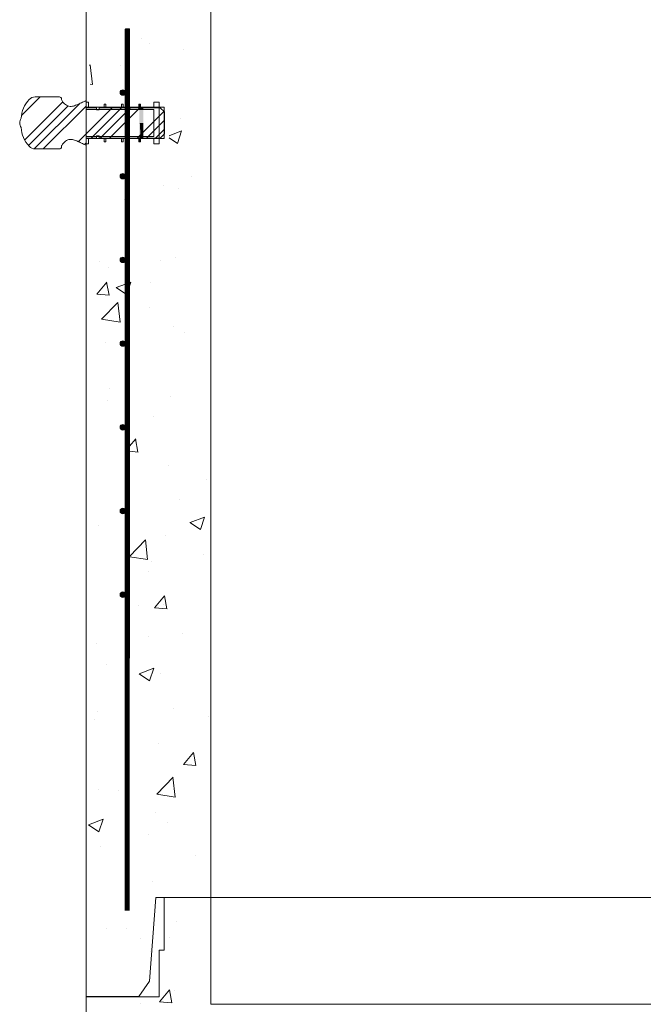
# Model space of a CAD drawing. Extents: x -2250 to 124174, y -20508 to 34095.
# Drawn here: x 64487 to 65247, y 815 to 2015 of the extents above; entities that cross this region are included whole.
import ezdxf

# ---------------------------------------------------------------- set-up
doc = ezdxf.new("R2010")
doc.units = 0
doc.linetypes.add('SLD-Solid', pattern=[0])
doc.layers.get('0').update_dxf_attribs({"lineweight": 9})

msp = doc.modelspace()

# ---------------------------------------------------------------- hatches: boundary and pattern name
at = {"lineweight": 5}
h = msp.add_hatch(dxfattribs=at)
h.set_pattern_fill('AR-CONC', color=256)
h.set_pattern_definition([(50, (18023.02, 1430.53), (182.18467, -15.9391), [19.05, -209.55]), (355, (18023.02, 1430.53), (-35.2434, 191.05685), [15.24, -167.6406]), (100.45144, (18038.2, 1429.2), (146.94125, 175.11775), [16.19, -178.09024]), (46.1842, (18023.02, 1481.33), (271.079, -42.0423), [28.575, -314.325]), (96.63556, (18045.6, 1477.83), (237.4041, 247.4261), [24.285, -267.1356]), (351.18415, (18023.02, 1481.33), (237.4041, 247.4261), [22.86, -251.4597]), (21, (18048.42, 1468.63), (151.6144, -102.2652), [19.05, -209.55]), (326, (18048.42, 1468.63), (61.802, 184.188), [15.24, -167.64]), (71.45144, (18061.05, 1460.11), (213.4164, 81.9228), [16.19, -178.08994]), (37.5, (18023.02, 1430.534), (3.0886, 84.55504), [0, -165.608, 0, -170.18, 0, -168.275]), (7.5, (18023.02, 1430.53), (66.81966, 100.18057), [0, -97.028, 0, -161.798, 0, -64.135]), (327.5, (17966.38, 1430.534), (135.5906, -5.72874), [0, -63.5, 0, -198.12, 0, -262.89]), (317.5, (17940.98, 1430.53), (148.12918, 25.4265), [0, -82.55, 0, -131.572, 0, -186.69])])
edge = h.paths.add_edge_path()
edge.add_line((64719.74714, 2163.59439), (64662.74714, 2163.59439))
edge.add_line((64662.74714, 2163.59439), (64662.74714, 2099.59439))
edge.add_line((64662.74714, 2099.59439), (64656.74714, 2099.59439))
edge.add_line((64656.74714, 2099.59439), (64656.74714, 2042.59439))
edge.add_line((64656.74714, 2042.59439), (64567.74714, 2042.59439))
edge.add_line((64567.74714, 2042.59439), (64573.74714, 1914.96121))
edge.add_line((64573.74714, 1914.96121), (64576.631, 1914.96121))
edge.add_line((64576.631, 1914.96121), (64576.631, 1908.61129))
edge.add_line((64576.631, 1908.61129), (64595.681, 1908.61129))
edge.add_line((64595.681, 1908.61129), (64595.681, 1912.42122))
edge.add_line((64595.681, 1912.42122), (64597.713, 1912.42122))
edge.add_line((64597.713, 1912.42122), (64597.713, 1908.61129))
edge.add_line((64597.713, 1908.61129), (64615.64869, 1908.61129))
edge.add_line((64615.64869, 1908.61129), (64615.64869, 1926.59865))
edge.add_arc((64612.31369, 1926.59865), 3.335, -180, 0, ccw=False)
edge.add_arc((64612.31369, 1926.59865), 3.335, 0, 180, ccw=False)
edge.add_line((64615.64869, 1926.59865), (64615.64869, 2004.09865))
edge.add_line((64615.64869, 2004.09865), (64620.52869, 2004.09865))
edge.add_line((64620.52869, 2004.09865), (64620.52869, 1908.61129))
edge.add_line((64620.52869, 1908.61129), (64637.845, 1908.61129))
edge.add_line((64637.845, 1908.61129), (64637.845, 1912.42122))
edge.add_line((64637.845, 1912.42122), (64639.877, 1912.42122))
edge.add_line((64639.877, 1912.42122), (64639.877, 1908.61129))
edge.add_line((64639.877, 1908.61129), (64656.29714, 1908.61129))
edge.add_line((64656.29714, 1908.61129), (64656.29714, 1914.96121))
edge.add_line((64656.29714, 1914.96121), (64662.64714, 1914.96121))
edge.add_line((64662.64714, 1914.96121), (64662.64714, 1908.61129))
edge.add_line((64662.64714, 1908.61129), (64668.74714, 1908.61129))
edge.add_line((64668.74714, 1908.61129), (64668.74714, 1903.18316))
edge.add_line((64668.74714, 1903.18316), (64668.99326, 1902.93705))
edge.add_line((64668.99326, 1902.93705), (64668.99326, 1876.18553))
edge.add_line((64668.99326, 1876.18553), (64668.74714, 1870.51129))
edge.add_line((64668.74714, 1870.51129), (64662.64714, 1870.51129))
edge.add_line((64662.64714, 1870.51129), (64662.64714, 1864.16125))
edge.add_line((64662.64714, 1864.16125), (64656.29714, 1864.16125))
edge.add_line((64656.29714, 1864.16125), (64656.29714, 1870.51129))
edge.add_line((64656.29714, 1870.51129), (64639.877, 1870.51129))
edge.add_line((64639.877, 1870.51129), (64639.877, 1866.70124))
edge.add_line((64639.877, 1866.70124), (64637.845, 1866.70124))
edge.add_line((64637.845, 1866.70124), (64637.845, 1870.51129))
edge.add_line((64637.845, 1870.51129), (64620.52869, 1870.51129))
edge.add_line((64620.52869, 1870.51129), (64620.52869, 1237.09865))
edge.add_line((64620.52869, 1237.09865), (64615.64869, 1237.09865))
edge.add_line((64615.64869, 1237.09865), (64615.64869, 1314.59865))
edge.add_arc((64612.31369, 1314.59865), 3.335, -180, 0, ccw=False)
edge.add_arc((64612.31369, 1314.59865), 3.335, 0, 180, ccw=False)
edge.add_line((64615.64869, 1314.59865), (64615.64869, 1416.59865))
edge.add_arc((64612.31369, 1416.59865), 3.335, -180, 0, ccw=False)
edge.add_arc((64612.31369, 1416.59865), 3.335, 0, 180, ccw=False)
edge.add_line((64615.64869, 1416.59865), (64615.64869, 1518.59865))
edge.add_arc((64612.31369, 1518.59865), 3.335, -180, 0, ccw=False)
edge.add_arc((64612.31369, 1518.59865), 3.335, 0, 180, ccw=False)
edge.add_line((64615.64869, 1518.59865), (64615.64869, 1620.59865))
edge.add_arc((64612.31369, 1620.59865), 3.335, -180, 0, ccw=False)
edge.add_arc((64612.31369, 1620.59865), 3.335, 0, 180, ccw=False)
edge.add_line((64615.64869, 1620.59865), (64615.64869, 1722.59865))
edge.add_arc((64612.31369, 1722.59865), 3.335, -180, 0, ccw=False)
edge.add_arc((64612.31369, 1722.59865), 3.335, 0, 180, ccw=False)
edge.add_line((64615.64869, 1722.59865), (64615.64869, 1824.59865))
edge.add_arc((64612.31369, 1824.59865), 3.335, -180, 0, ccw=False)
edge.add_arc((64612.31369, 1824.59865), 3.335, 0, 180, ccw=False)
edge.add_line((64615.64869, 1824.59865), (64615.64869, 1870.51129))
edge.add_line((64615.64869, 1870.51129), (64597.713, 1870.51129))
edge.add_line((64597.713, 1870.51129), (64597.713, 1866.70124))
edge.add_line((64597.713, 1866.70124), (64595.681, 1866.70124))
edge.add_line((64595.681, 1866.70124), (64595.681, 1870.51129))
edge.add_line((64595.681, 1870.51129), (64576.631, 1870.51129))
edge.add_line((64576.631, 1870.51129), (64576.631, 1864.16125))
edge.add_line((64576.631, 1864.16125), (64567.74714, 1864.16125))
edge.add_line((64567.74714, 1864.16125), (64567.74714, 824.59439))
edge.add_line((64567.74714, 824.59439), (64631.74714, 824.59439))
edge.add_line((64631.74714, 824.59439), (64644.74714, 843.59439))
edge.add_line((64644.74714, 843.59439), (64652.74714, 945.59439))
edge.add_line((64652.74714, 945.59439), (64719.74715, 945.59439))
edge.add_line((64719.74715, 945.59439), (64719.74714, 2163.59439))
h = msp.add_hatch(dxfattribs=at)
h.set_pattern_fill('AR-CONC', color=256)
h.set_pattern_definition([(50, (27255.93, 1458.81), (182.18467, -15.9391), [19.05, -209.55]), (355, (27255.93, 1458.8), (-35.2434, 191.0568), [15.24, -167.6406]), (100.45144, (27271.11, 1457.48), (146.94125, 175.11775), [16.19, -178.0902]), (46.1842, (27255.93, 1509.6), (271.079, -42.0423), [28.575, -314.325]), (96.63556, (27278.52, 1506.1), (237.4041, 247.4261), [24.285, -267.1356]), (351.18415, (27255.93, 1509.6), (237.4041, 247.4261), [22.86, -251.4597]), (21, (27281.33, 1496.91), (151.6144, -102.2652), [19.05, -209.55]), (326, (27281.33, 1496.9), (61.802, 184.188), [15.24, -167.64]), (71.45144, (27293.97, 1488.39), (213.4164, 81.9228), [16.19, -178.0899]), (37.5, (27255.93, 1458.81), (3.0886, 84.55504), [0, -165.608, 0, -170.18, 0, -168.275]), (7.5, (27255.93, 1458.81), (66.81966, 100.18057), [0, -97.028, 0, -161.798, 0, -64.135]), (327.5, (27199.29, 1458.81), (135.5906, -5.72874), [0, -63.5, 0, -198.12, 0, -262.89]), (317.5, (27173.89, 1458.81), (148.1292, 25.4265), [0, -82.55, 0, -131.572, 0, -186.69])])
h.paths.add_polyline_path([(64790.60101, 815.24706), (64719.7472, 815.24706), (64719.7472, 945.38001), (64662.7472, 945.38001), (64662.7472, 881.38001), (64656.7472, 881.38001), (64656.7472, 824.38001), (64567.7471, 824.38001), (64567.70498, 608.73023), (64600.49588, 609.46308), (64602.15381, 610.51913), (64602.15377, 611.98428), (64599.77433, 614.11782), (64602.15365, 616.11804), (64602.15362, 616.84046), (64600.67523, 618.18767), (64596.87739, 619.76657), (64600.89053, 621.74361), (64602.15344, 623.09681), (64600.19974, 624.94853), (64602.15331, 627.42321), (64597.07619, 631.91228), (64615.71764, 631.91284), (64610.64079, 627.42347), (64612.59506, 624.9489), (64610.64094, 622.57831), (64611.90396, 620.00374), (64615.91723, 618.02694), (64612.11948, 616.44782), (64610.64116, 615.10052), (64610.64119, 614.3781), (64613.02184, 611.97242), (64610.02445, 609.24053), (64610.64135, 608.77919), (64610.64132, 609.80277), (64613.02184, 611.97242), (64610.26528, 614.75796), (64612.11948, 616.44782), (64615.10214, 617.68803), (64615.10212, 618.42844), (64611.90396, 620.00374), (64610.64094, 622.57831), (64612.59506, 624.9489), (64610.64079, 627.42347), (64615.10173, 631.3682), (64615.10172, 631.91282), (64597.69212, 631.9123), (64597.69213, 631.36767), (64602.15331, 627.42321), (64600.19974, 624.94853), (64602.15344, 623.09681), (64600.89053, 621.74361), (64597.69247, 620.16811), (64597.69249, 619.4277), (64602.1536, 617.57306), (64602.15365, 616.11804), (64599.77433, 614.11782), (64603.10914, 611.12764), (64600.49588, 609.46308), (64567.70498, 608.73023), (64567.7039, 603.21826), (64582.40755, 603.2187), (64585.21732, 602.3156), (64615.1026, 602.3165), (64634.25316, 602.31707), (64634.25897, 589.78419), (64643.96889, 588.57132), (64724.33786, 588.57373), (64724.33792, 586.83505), (64790.60101, 586.83505)])
h.paths.add_polyline_path([(64639.27072, 659.59199, -1), (64628.44826, 659.59199, -1)], flags=16)

# ---------------------------------------------------------------- linework, layer by layer
for p, q in [((64567.74714, 2042.59439), (64567.74714, 824.59439)), ((66243.7472, 945.59439), (64719.7472, 945.38001))]:
    msp.add_line(p, q)
at = {"color": 7, "linetype": 'SLD-Solid', "lineweight": 15}
for p, q in [((64615.64869, 1237.09865), (64615.64869, 2004.09865)), ((64615.64869, 1237.09865), (64615.64869, 2004.09865)), ((64615.64869, 1237.09865), (64615.64869, 2004.09865)), ((64615.64869, 2004.09865), (64620.52869, 2004.09865)), ((64620.52869, 2004.09865), (64620.52869, 1237.09865)), ((64620.52869, 2004.09865), (64620.52869, 1237.09865)), ((64620.52869, 2004.09865), (64620.52869, 1237.09865)), ((64535.15494, 1921.31125), (64505.73571, 1921.31125)), ((64567.74714, 1916.7695), (64566.63362, 1916.21613)), ((64567.74714, 1908.01703), (64567.74714, 1916.7695)), ((64567.74714, 1914.96121), (64567.74714, 1906.0713)), ((64570.631, 1914.96121), (64567.74714, 1914.96121)), ((64567.74714, 1908.61129), (64662.74714, 1908.61129)), ((64570.631, 1908.61129), (64570.631, 1914.96121)), ((64589.681, 1908.61129), (64570.631, 1908.61129)), ((64589.681, 1912.42122), (64589.681, 1908.61129)), ((64591.713, 1912.42122), (64589.681, 1912.42122)), ((64591.713, 1908.61129), (64591.713, 1912.42122)), ((64610.763, 1908.61129), (64591.713, 1908.61129)), ((64610.763, 1912.42122), (64610.763, 1908.61129)), ((64612.795, 1912.42122), (64610.763, 1912.42122)), ((64612.795, 1908.61129), (64612.795, 1912.42122)), ((64631.845, 1908.61129), (64612.795, 1908.61129)), ((64631.845, 1912.42122), (64631.845, 1908.61129)), ((64633.877, 1912.42122), (64631.845, 1912.42122)), ((64633.877, 1908.61129), (64633.877, 1912.42122)), ((64650.29714, 1908.61129), (64633.877, 1908.61129)), ((64650.29714, 1914.96121), (64650.29714, 1908.61129)), ((64656.64714, 1914.96121), (64650.29714, 1914.96121)), ((64656.64714, 1864.16125), (64656.64714, 1914.96121)), ((64662.74714, 1870.51129), (64662.74714, 1908.61129)), ((64580.44714, 1908.01703), (64567.74714, 1908.01703)), ((64567.74714, 1906.0713), (64650.29714, 1906.0713)), ((64580.44714, 1905.47704), (64580.44714, 1908.01703)), ((64583.62214, 1905.47704), (64580.44714, 1905.47704)), ((64583.62214, 1908.01703), (64583.62214, 1905.47704)), ((64657.91326, 1908.01703), (64583.62214, 1908.01703)), ((64650.29714, 1906.0713), (64650.29714, 1873.05128)), ((64662.99326, 1902.93705), (64657.91326, 1908.01703)), ((64662.99326, 1876.18553), (64662.99326, 1902.93705)), ((64567.74714, 1873.05128), (64567.74714, 1864.16125)), ((64650.29714, 1873.05128), (64567.74714, 1873.05128)), ((64580.44714, 1873.64542), (64583.62214, 1873.64542)), ((64580.44714, 1871.10543), (64580.44714, 1873.64542)), ((64583.62214, 1873.64542), (64583.62214, 1871.10543)), ((64657.91326, 1871.10543), (64662.99326, 1876.18553)), ((64566.63362, 1862.90633), (64567.74714, 1862.35308)), ((64567.74714, 1871.10543), (64580.44714, 1871.10543)), ((64567.74714, 1862.35308), (64567.74714, 1871.10543)), ((64662.74714, 1870.51129), (64567.74714, 1870.51129)), ((64567.74714, 1864.16125), (64570.631, 1864.16125)), ((64570.631, 1870.51129), (64589.681, 1870.51129)), ((64570.631, 1864.16125), (64570.631, 1870.51129)), ((64583.62214, 1871.10543), (64657.91326, 1871.10543)), ((64589.681, 1870.51129), (64589.681, 1866.70124)), ((64589.681, 1866.70124), (64591.713, 1866.70124)), ((64591.713, 1870.51129), (64610.763, 1870.51129)), ((64591.713, 1866.70124), (64591.713, 1870.51129)), ((64610.763, 1870.51129), (64610.763, 1866.70124)), ((64610.763, 1866.70124), (64612.795, 1866.70124)), ((64612.795, 1870.51129), (64631.845, 1870.51129)), ((64612.795, 1866.70124), (64612.795, 1870.51129)), ((64631.845, 1870.51129), (64631.845, 1866.70124)), ((64631.845, 1866.70124), (64633.877, 1866.70124)), ((64633.877, 1870.51129), (64650.29714, 1870.51129)), ((64633.877, 1866.70124), (64633.877, 1870.51129)), ((64650.29714, 1870.51129), (64650.29714, 1864.16125)), ((64650.29714, 1864.16125), (64656.64714, 1864.16125)), ((64505.73571, 1857.81121), (64535.15494, 1857.81121)), ((64615.64869, 1237.09865), (64620.52869, 1237.09865)), ((64615.64869, 1237.09865), (64620.52869, 1237.09865))]:
    msp.add_line(p, q, dxfattribs=at)
at = {"color": 7, "linetype": 'SLD-Solid', "lineweight": 0}
for p, q in [((64489.2698, 1898.90298), (64511.67806, 1921.31125)), ((64620.52869, 1926.23634), (64615.64869, 1931.11634)), ((64492.90986, 1868.86713), (64539.2259, 1915.18316)), ((64497.45909, 1862.19103), (64545.65582, 1910.38776)), ((64504.55325, 1858.05987), (64559.46069, 1912.9673)), ((64515.52998, 1857.81125), (64567.74714, 1910.02841)), ((64597.46591, 1906.07125), (64600.00591, 1908.61125)), ((64558.08576, 1866.6911), (64599.41168, 1908.01702)), ((64573.72546, 1871.10547), (64610.637, 1908.01702)), ((64584.95078, 1871.10547), (64621.86233, 1908.01702)), ((64596.17613, 1871.10547), (64633.08768, 1908.01702)), ((64629.85205, 1871.10547), (64662.33843, 1903.59185)), ((64641.07738, 1871.10547), (64662.99326, 1893.02135)), ((64652.3027, 1871.10547), (64662.99326, 1881.79603)), ((64565.87932, 1863.25933), (64567.74714, 1865.12716)), ((64620.52869, 1522.12482), (64615.64869, 1527.00482)), ((64620.52869, 1387.42092), (64615.64869, 1392.30092)), ((64620.52869, 1387.42092), (64615.64869, 1392.30092))]:
    msp.add_line(p, q, dxfattribs=at)
at = {"lineweight": 5}
for p, q in [((64719.7472, 945.38001), (64719.7472, 815.24706)), ((64567.57219, -71.1124), (64567.74714, 824.59439)), ((66243.74711, 815.24706), (64719.7472, 815.24706))]:
    msp.add_line(p, q, dxfattribs=at)
msp.add_lwpolyline([(64719.74715, 2163.59439), (66243.74711, 2163.59439), (66243.74711, 945.59439), (64719.74715, 945.59439)], close=True, dxfattribs=at)
msp.add_lwpolyline([(64617.54972, 2004.09865, 6, 6, 0), (64617.55254, 929.25673, 6, 6, 0)], format="xyseb")
for points in [[(64567.74714, 824.59439), (64631.74714, 824.59439), (64644.74714, 843.59439), (64652.74714, 945.59439), (64719.74714, 945.59439)], [(64719.7472, 945.38001), (64662.7472, 945.38001), (64662.7472, 881.38001), (64656.7472, 881.38001), (64656.7472, 824.38001), (64567.7472, 824.38001)]]:
    msp.add_lwpolyline(points, dxfattribs=at)
at = {"color": 7, "linetype": 'SLD-Solid', "lineweight": 15}
for centre in [(64612.31369, 1926.59865), (64612.31369, 1824.59865), (64612.31369, 1722.59865), (64612.31369, 1722.59865), (64612.31369, 1620.59865), (64612.31369, 1518.59865), (64612.31369, 1416.59865), (64612.31369, 1416.59865), (64612.31369, 1314.59865), (64612.31369, 1314.59865)]:
    msp.add_circle(centre, 3.335, dxfattribs=at)
for centre, radius, start, end in [((64505.73571, 1911.15125), 10.16, 90, 137.4953518), ((64535.15494, 1918.77125), 2.54, 359.11935761, 90), ((64525.36803, 1893.15862), 36.79011, 137.4953518, 176.81478145), ((64500.01259, 1888.31301), 13.30129, 148.8031465, 174.61526873), ((64500.01259, 1890.80948), 13.30129, 185.38473127, 211.1968535), ((64525.36803, 1885.96388), 36.79011, 183.18521855, 222.5046482), ((64505.73571, 1867.97125), 10.16, 222.5046482, 270), ((64535.15494, 1860.35125), 2.54, 270, 0.88064239)]:
    msp.add_arc(centre, radius, start, end, dxfattribs=at)
for points, knots in [([(64566.63362, 1916.21613), (64565.9843, 1915.90129), (64564.46003, 1915.16221), (64561.92501, 1914.04778), (64559.1024, 1912.81341), (64556.31497, 1911.57145), (64553.65127, 1910.45622), (64550.96073, 1909.70884), (64548.10664, 1909.49571), (64545.12876, 1910.21903), (64542.53027, 1911.78532), (64540.35642, 1913.6787), (64538.87382, 1915.51919), (64537.90257, 1917.20542), (64537.75918, 1918.25828), (64537.69464, 1918.73216)], [0, 0, 0, 0, 0.0627505816, 0.1473055101, 0.2407828607, 0.3306552792, 0.4127383744, 0.4916689087, 0.5726266595, 0.6588688388, 0.7533744393, 0.8338226, 0.9083373851, 0.9587437485, 1, 1, 1, 1]), ([(64537.69464, 1860.3903), (64537.73927, 1860.78675), (64537.83712, 1861.65609), (64538.47924, 1862.93591), (64539.43822, 1864.35187), (64540.77284, 1865.81301), (64542.69602, 1867.43854), (64545.12955, 1868.90348), (64548.10645, 1869.62674), (64550.96078, 1869.41362), (64553.65126, 1868.66623), (64556.31498, 1867.55101), (64559.1024, 1866.30905), (64561.92501, 1865.07468), (64564.46003, 1863.96025), (64565.9843, 1863.22117), (64566.63362, 1862.90633)], [0, 0, 0, 0, 0.0344576869, 0.0755590023, 0.1225490904, 0.1832612753, 0.2467633153, 0.3412501324, 0.427476739, 0.5084198714, 0.5873361533, 0.6694044269, 0.7592606172, 0.8527210887, 0.9372607492, 1, 1, 1, 1])]:
    msp.add_open_spline(points, degree=3, knots=knots, dxfattribs=at)
for points in [[(64619.45075, 1927.31428), (64619.45075, 2004.09865), (64615.64869, 1931.11634)], [(64615.64869, 1931.11634), (64619.45075, 2004.09865), (64615.64869, 2004.09865)], [(64620.52869, 1926.23634), (64620.52869, 2004.09865), (64619.45075, 1927.31428)], [(64619.45075, 1927.31428), (64620.52869, 2004.09865), (64619.45075, 2004.09865)], [(64609.95549, 1924.24045), (64609.95549, 1928.95686), (64608.97869, 1926.59865)], [(64612.31369, 1923.26365), (64612.31369, 1929.93365), (64609.95549, 1924.24045)], [(64609.95549, 1924.24045), (64612.31369, 1929.93365), (64609.95549, 1928.95686)], [(64612.31369, 1923.26365), (64614.67189, 1928.95686), (64612.31369, 1929.93365)], [(64614.67189, 1924.24045), (64614.67189, 1928.95686), (64612.31369, 1923.26365)], [(64614.67189, 1924.24045), (64615.64869, 1926.59865), (64614.67189, 1928.95686)], [(64615.64869, 1796.41244), (64619.45075, 1927.31428), (64615.64869, 1931.11634)], [(64619.45075, 1792.61038), (64619.45075, 1927.31428), (64615.64869, 1796.41244)], [(64619.45075, 1792.61038), (64620.52869, 1926.23634), (64619.45075, 1927.31428)], [(64620.52869, 1791.53244), (64620.52869, 1926.23634), (64619.45075, 1792.61038)], [(64632.51558, 1908.61129), (64632.51558, 1912.42122), (64633.08769, 1908.61129)], [(64633.08769, 1908.61129), (64632.51558, 1912.42122), (64633.08769, 1912.42122)], [(64632.51558, 1908.01703), (64632.51558, 1908.61129), (64633.08769, 1908.01703)], [(64633.08769, 1908.01703), (64632.51558, 1908.61129), (64633.08769, 1908.61129)], [(64633.08769, 1908.61129), (64633.08769, 1912.42122), (64633.877, 1908.61129)], [(64633.877, 1908.61129), (64633.08769, 1912.42122), (64633.877, 1912.42122)], [(64633.08769, 1908.01703), (64633.08769, 1908.61129), (64633.877, 1908.01703)], [(64633.877, 1908.01703), (64633.08769, 1908.61129), (64633.877, 1908.61129)], [(64633.877, 1908.01703), (64633.877, 1908.61129), (64637.39558, 1908.01703)], [(64637.39558, 1908.01703), (64633.877, 1908.61129), (64637.39558, 1908.61129)], [(64633.08769, 1906.0713), (64632.51558, 1907.44492), (64633.08769, 1908.01703)], [(64632.51558, 1906.0713), (64632.51558, 1907.44492), (64633.08769, 1906.0713)], [(64632.51558, 1889.56125), (64632.51558, 1906.0713), (64633.08769, 1889.56125)], [(64633.08769, 1889.56125), (64632.51558, 1906.0713), (64633.08769, 1906.0713)], [(64633.08769, 1906.0713), (64633.08769, 1908.01703), (64633.877, 1906.0713)], [(64633.877, 1906.0713), (64633.08769, 1908.01703), (64633.877, 1908.01703)], [(64633.08769, 1889.56125), (64633.08769, 1906.0713), (64633.877, 1889.56125)], [(64633.877, 1889.56125), (64633.08769, 1906.0713), (64633.877, 1906.0713)], [(64633.877, 1906.0713), (64633.877, 1908.01703), (64637.39558, 1906.0713)], [(64637.39558, 1906.0713), (64633.877, 1908.01703), (64637.39558, 1908.01703)], [(64633.877, 1889.56125), (64633.877, 1906.0713), (64637.39558, 1889.56125)], [(64637.39558, 1889.56125), (64633.877, 1906.0713), (64637.39558, 1906.0713)], [(64632.51558, 1873.769), (64632.51558, 1889.56125), (64633.08769, 1874.34111)], [(64633.08769, 1874.34111), (64632.51558, 1889.56125), (64633.08769, 1889.56125)], [(64633.08769, 1874.34111), (64633.08769, 1889.56125), (64633.877, 1875.13042)], [(64633.877, 1875.13042), (64633.08769, 1889.56125), (64633.877, 1889.56125)], [(64633.877, 1875.13042), (64633.877, 1889.56125), (64637.39558, 1878.649)], [(64637.39558, 1878.649), (64633.877, 1889.56125), (64637.39558, 1889.56125)], [(64633.08769, 1873.05128), (64632.51558, 1873.769), (64633.08769, 1874.34111)], [(64632.51558, 1873.05128), (64632.51558, 1873.769), (64633.08769, 1873.05128)], [(64632.51558, 1871.10543), (64632.51558, 1873.05128), (64633.08769, 1871.10543)], [(64633.08769, 1871.10543), (64632.51558, 1873.05128), (64633.08769, 1873.05128)], [(64633.877, 1873.05128), (64633.08769, 1874.34111), (64633.877, 1875.13042)], [(64633.08769, 1873.05128), (64633.08769, 1874.34111), (64633.877, 1873.05128)], [(64633.08769, 1871.10543), (64633.08769, 1873.05128), (64633.877, 1871.10543)], [(64633.877, 1871.10543), (64633.08769, 1873.05128), (64633.877, 1873.05128)], [(64637.39558, 1873.05128), (64633.877, 1875.13042), (64637.39558, 1878.649)], [(64633.877, 1873.05128), (64633.877, 1875.13042), (64637.39558, 1873.05128)], [(64633.877, 1871.10543), (64633.877, 1873.05128), (64637.39558, 1871.10543)], [(64637.39558, 1871.10543), (64633.877, 1873.05128), (64637.39558, 1873.05128)], [(64632.51558, 1870.51129), (64632.51558, 1871.10543), (64633.08769, 1870.51129)], [(64633.08769, 1870.51129), (64632.51558, 1871.10543), (64633.08769, 1871.10543)], [(64632.51558, 1866.70124), (64632.51558, 1870.51129), (64633.08769, 1866.70124)], [(64633.08769, 1866.70124), (64632.51558, 1870.51129), (64633.08769, 1870.51129)], [(64633.08769, 1870.51129), (64633.08769, 1871.10543), (64633.877, 1870.51129)], [(64633.877, 1870.51129), (64633.08769, 1871.10543), (64633.877, 1871.10543)], [(64633.08769, 1866.70124), (64633.08769, 1870.51129), (64633.877, 1866.70124)], [(64633.877, 1866.70124), (64633.08769, 1870.51129), (64633.877, 1870.51129)], [(64633.877, 1870.51129), (64633.877, 1871.10543), (64637.39558, 1870.51129)], [(64637.39558, 1870.51129), (64633.877, 1871.10543), (64637.39558, 1871.10543)], [(64609.95549, 1822.24045), (64609.95549, 1826.95686), (64608.97869, 1824.59865)], [(64612.31369, 1821.26365), (64612.31369, 1827.93365), (64609.95549, 1822.24045)], [(64609.95549, 1822.24045), (64612.31369, 1827.93365), (64609.95549, 1826.95686)], [(64612.31369, 1821.26365), (64614.67189, 1826.95686), (64612.31369, 1827.93365)], [(64614.67189, 1822.24045), (64614.67189, 1826.95686), (64612.31369, 1821.26365)], [(64614.67189, 1822.24045), (64615.64869, 1824.59865), (64614.67189, 1826.95686)], [(64615.64869, 1704.39065), (64619.45075, 1792.61038), (64615.64869, 1796.41244)], [(64615.64869, 1704.39065), (64619.45075, 1792.61038), (64615.64869, 1796.41244)], [(64619.45075, 1701.60265), (64619.45075, 1792.61038), (64615.64869, 1704.39065)], [(64619.45075, 1701.60265), (64619.45075, 1792.61038), (64615.64869, 1704.39065)], [(64619.45075, 1523.20276), (64620.52869, 1791.53244), (64619.45075, 1792.61038)], [(64619.45075, 1523.20276), (64620.52869, 1791.53244), (64619.45075, 1792.61038)], [(64620.52869, 1522.12482), (64620.52869, 1791.53244), (64619.45075, 1523.20276)], [(64620.52869, 1522.12482), (64620.52869, 1791.53244), (64619.45075, 1523.20276)], [(64609.95549, 1720.24045), (64609.95549, 1724.95686), (64608.97869, 1722.59865)], [(64609.95549, 1720.24045), (64609.95549, 1724.95686), (64608.97869, 1722.59865)], [(64612.31369, 1719.26365), (64612.31369, 1725.93365), (64609.95549, 1720.24045)], [(64609.95549, 1720.24045), (64612.31369, 1725.93365), (64609.95549, 1724.95686)], [(64612.31369, 1719.26365), (64612.31369, 1725.93365), (64609.95549, 1720.24045)], [(64609.95549, 1720.24045), (64612.31369, 1725.93365), (64609.95549, 1724.95686)], [(64612.31369, 1719.26365), (64614.67189, 1724.95686), (64612.31369, 1725.93365)], [(64612.31369, 1719.26365), (64614.67189, 1724.95686), (64612.31369, 1725.93365)], [(64614.67189, 1720.24045), (64614.67189, 1724.95686), (64612.31369, 1719.26365)], [(64614.67189, 1720.24045), (64614.67189, 1724.95686), (64612.31369, 1719.26365)], [(64614.67189, 1720.24045), (64615.64869, 1722.59865), (64614.67189, 1724.95686)], [(64614.67189, 1720.24045), (64615.64869, 1722.59865), (64614.67189, 1724.95686)], [(64615.64869, 1527.00482), (64619.45075, 1701.60265), (64615.64869, 1702.78886)], [(64619.45075, 1523.20276), (64619.45075, 1701.60265), (64615.64869, 1527.00482)], [(64609.95549, 1618.24045), (64609.95549, 1622.95686), (64608.97869, 1620.59865)], [(64612.31369, 1617.26365), (64612.31369, 1623.93365), (64609.95549, 1618.24045)], [(64609.95549, 1618.24045), (64612.31369, 1623.93365), (64609.95549, 1622.95686)], [(64612.31369, 1617.26365), (64614.67189, 1622.95686), (64612.31369, 1623.93365)], [(64614.67189, 1618.24045), (64614.67189, 1622.95686), (64612.31369, 1617.26365)], [(64614.67189, 1618.24045), (64615.64869, 1620.59865), (64614.67189, 1622.95686)], [(64615.64869, 1392.30092), (64619.45075, 1523.20276), (64615.64869, 1527.00482)], [(64615.64869, 1392.30092), (64619.45075, 1523.20276), (64615.64869, 1527.00482)], [(64609.95549, 1516.24045), (64609.95549, 1520.95686), (64608.97869, 1518.59865)], [(64612.31369, 1515.26365), (64612.31369, 1521.93365), (64609.95549, 1516.24045)], [(64609.95549, 1516.24045), (64612.31369, 1521.93365), (64609.95549, 1520.95686)], [(64612.31369, 1515.26365), (64614.67189, 1520.95686), (64612.31369, 1521.93365)], [(64614.67189, 1516.24045), (64614.67189, 1520.95686), (64612.31369, 1515.26365)], [(64614.67189, 1516.24045), (64615.64869, 1518.59865), (64614.67189, 1520.95686)], [(64619.45075, 1388.49886), (64619.45075, 1523.20276), (64615.64869, 1392.30092)], [(64619.45075, 1388.49886), (64619.45075, 1523.20276), (64615.64869, 1392.30092)], [(64619.45075, 1388.49886), (64620.52869, 1522.12482), (64619.45075, 1523.20276)], [(64619.45075, 1388.49886), (64620.52869, 1522.12482), (64619.45075, 1523.20276)], [(64620.52869, 1387.42092), (64620.52869, 1522.12482), (64619.45075, 1388.49886)], [(64620.52869, 1387.42092), (64620.52869, 1522.12482), (64619.45075, 1388.49886)], [(64609.95549, 1414.24045), (64609.95549, 1418.95686), (64608.97869, 1416.59865)], [(64609.95549, 1414.24045), (64609.95549, 1418.95686), (64608.97869, 1416.59865)], [(64612.31369, 1413.26365), (64612.31369, 1419.93365), (64609.95549, 1414.24045)], [(64609.95549, 1414.24045), (64612.31369, 1419.93365), (64609.95549, 1418.95686)], [(64612.31369, 1413.26365), (64612.31369, 1419.93365), (64609.95549, 1414.24045)], [(64609.95549, 1414.24045), (64612.31369, 1419.93365), (64609.95549, 1418.95686)], [(64612.31369, 1413.26365), (64614.67189, 1418.95686), (64612.31369, 1419.93365)], [(64612.31369, 1413.26365), (64614.67189, 1418.95686), (64612.31369, 1419.93365)], [(64614.67189, 1414.24045), (64614.67189, 1418.95686), (64612.31369, 1413.26365)], [(64614.67189, 1414.24045), (64614.67189, 1418.95686), (64612.31369, 1413.26365)], [(64614.67189, 1414.24045), (64615.64869, 1416.59865), (64614.67189, 1418.95686)], [(64614.67189, 1414.24045), (64615.64869, 1416.59865), (64614.67189, 1418.95686)], [(64615.64869, 1237.09865), (64619.45075, 1388.49886), (64615.64869, 1392.30092)], [(64615.64869, 1237.09865), (64619.45075, 1388.49886), (64615.64869, 1392.30092)], [(64619.45075, 1237.09865), (64619.45075, 1388.49886), (64615.64869, 1237.09865)], [(64619.45075, 1237.09865), (64619.45075, 1388.49886), (64615.64869, 1237.09865)], [(64619.45075, 1237.09865), (64620.52869, 1387.42092), (64619.45075, 1388.49886)], [(64619.45075, 1237.09865), (64620.52869, 1387.42092), (64619.45075, 1388.49886)], [(64620.52869, 1237.09865), (64620.52869, 1387.42092), (64619.45075, 1237.09865)], [(64620.52869, 1237.09865), (64620.52869, 1387.42092), (64619.45075, 1237.09865)], [(64609.95549, 1312.24045), (64609.95549, 1316.95686), (64608.97869, 1314.59865)], [(64609.95549, 1312.24045), (64609.95549, 1316.95686), (64608.97869, 1314.59865)], [(64612.31369, 1311.26365), (64612.31369, 1317.93365), (64609.95549, 1312.24045)], [(64609.95549, 1312.24045), (64612.31369, 1317.93365), (64609.95549, 1316.95686)], [(64612.31369, 1311.26365), (64612.31369, 1317.93365), (64609.95549, 1312.24045)], [(64609.95549, 1312.24045), (64612.31369, 1317.93365), (64609.95549, 1316.95686)], [(64612.31369, 1311.26365), (64614.67189, 1316.95686), (64612.31369, 1317.93365)], [(64612.31369, 1311.26365), (64614.67189, 1316.95686), (64612.31369, 1317.93365)], [(64614.67189, 1312.24045), (64614.67189, 1316.95686), (64612.31369, 1311.26365)], [(64614.67189, 1312.24045), (64614.67189, 1316.95686), (64612.31369, 1311.26365)], [(64614.67189, 1312.24045), (64615.64869, 1314.59865), (64614.67189, 1316.95686)], [(64614.67189, 1312.24045), (64615.64869, 1314.59865), (64614.67189, 1316.95686)]]:
    msp.add_solid(points)

doc.saveas('drawing.dxf')
